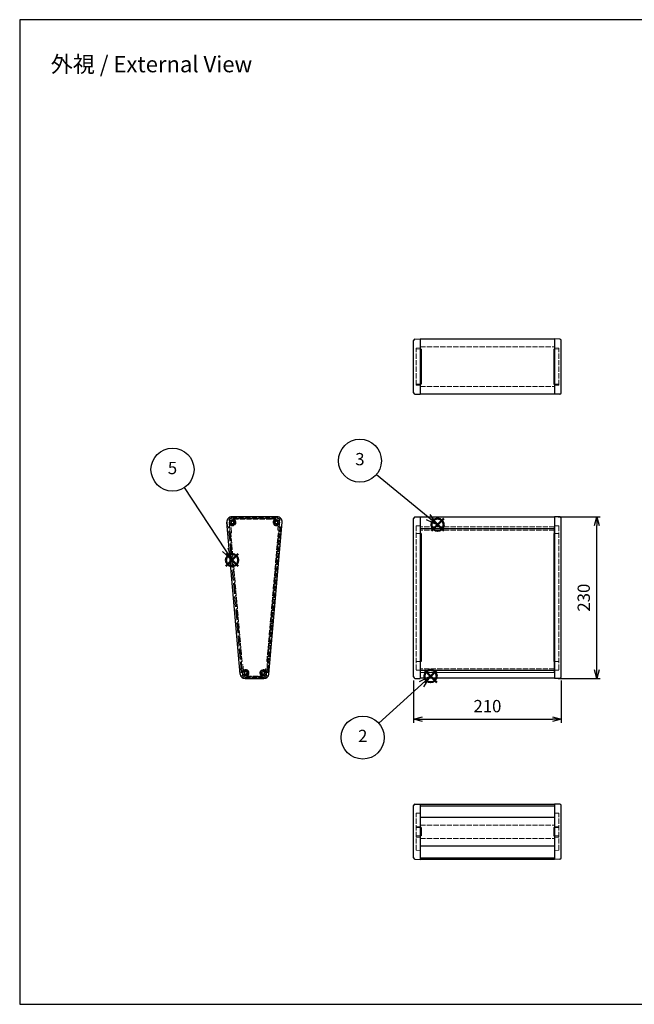
# Model space of a CAD drawing. Units: millimetres. Extents: x 0 to 5259, y 0 to 1400.
# Drawn here: x 0 to 874, y 0 to 1400 of the extents above; entities that cross this region are included whole.
import ezdxf

# ---------------------------------------------------------------- set-up
doc = ezdxf.new("R2010")
doc.units = ezdxf.units.MM
doc.header["$LTSCALE"] = 2.5
doc.linetypes.add('AM_ISO02W050', pattern=[7.5, 6, -1.5])
doc.linetypes.add('AM_ISO02W050x2', pattern=[3.75, 3, -0.75])
doc.layers.add('AM_12', color=7, linetype='Continuous', lineweight=50, plot=False)
for name, color, linetype, lineweight in [('AM_5', 3, 'Continuous', 25), ('側板', 7, 'Continuous', 25), ('側板0', 7, 'AM_ISO02W050x2', 13), ('ﾈｼﾞ止ﾒﾊﾟﾈﾙ', 3, 'Continuous', 25), ('ﾈｼﾞ止ﾒﾊﾟﾈﾙ0', 3, 'AM_ISO02W050', 13), ('ﾊﾒｺﾐﾊﾟﾈﾙ', 4, 'Continuous', 25), ('ﾊﾒｺﾐﾊﾟﾈﾙ0', 4, 'AM_ISO02W050x2', 13), ('ﾌﾛﾝﾄﾌﾚｰﾑ', 2, 'Continuous', 25), ('ﾌﾛﾝﾄﾌﾚｰﾑ0', 2, 'AM_ISO02W050x2', 13), ('ﾘﾔﾌﾚｰﾑ', 5, 'Continuous', 25), ('ﾘﾔﾌﾚｰﾑ0', 5, 'AM_ISO02W050x2', 13)]:
    doc.layers.add(name, color=color, linetype=linetype, lineweight=lineweight)
doc.styles.add('ACISOTS', font='isocp.shx', dxfattribs={"height": 1, "bigfont": 'extfont.shx'})
doc.styles.get("Standard").update_dxf_attribs({"font": 'ISOCP.SHX', "bigfont": 'EXTFONT.SHX'})
doc.dimstyles.new('AM_ISO$0', dxfattribs={"dimtxt": 3.5, "dimasz": 2.5, "dimexe": 1, "dimexo": 1, "dimgap": 1.5, "dimtad": 1, "dimdsep": 46, "dimtxsty": 'STANDARD', "dimblk": 'OPEN30', "dimcen": 0, "dimclrd": 3, "dimclre": 3, "dimclrt": 2, "dimadec": 0, "dimazin": 2, "dimtp": 0.1, "dimtm": 0.1, "dimtfac": 0.71, "dimtmove": 0, "dimatfit": 3, "dimldrblk": 'OPEN30', "dimfxl": 1, "dimlwd": -1, "dimlwe": -1, "dimarcsym": 0})

# ---------------------------------------------------------------- blocks, each defined once
blk = doc.blocks.new('TK-A3')
for p, q in [((359, 280), (359, 275)), ((359, 275), (403, 275))]:
    blk.add_line(p, q)
blk.add_lwpolyline([(0, 0), (403, 0), (403, 280), (0, 280)], close=True)
at = {"insert": (402.36, 276.11), "char_height": 2.5, "width": 43.0784, "attachment_point": 9}
blk.add_mtext('(文書番号：TY-34)2008.02.08', dxfattribs=at)
blk = doc.blocks.new('_Open30')
at = {"color": 0, "linetype": 'ByBlock', "lineweight": -2}
for p, q in [((-1, 0.27), (0, 0)), ((0, 0), (-1, -0.27)), ((0, 0), (-1, 0))]:
    blk.add_line(p, q, dxfattribs=at)
blk = doc.blocks.new('*D22')
at = {"layer": 'AM_5', "color": 3}
for p, q in [((560.4, 460.4), (560.4, 400.4)), ((770.4, 460.4), (770.4, 400.4)), ((572.9, 405.4), (757.9, 405.4))]:
    blk.add_line(p, q, dxfattribs=at)
at = {"layer": 'Defpoints', "color": 0}
for p in [(560.4, 465.4), (770.4, 465.4), (770.4, 405.4)]:
    blk.add_point(p, dxfattribs=at)
at = {"layer": 'AM_5', "color": 3, "xscale": 12.5, "yscale": 12.5, "zscale": 12.5, "rotation": 180}
blk.add_blockref('_Open30', (560.4, 405.4), dxfattribs=at)
at = {"layer": 'AM_5', "color": 3, "xscale": 12.5, "yscale": 12.5, "zscale": 12.5}
blk.add_blockref('_Open30', (770.4, 405.4), dxfattribs=at)
at = {"layer": 'AM_5', "color": 2, "insert": (665.4, 421.7), "char_height": 17.5, "attachment_point": 5}
blk.add_mtext('210', dxfattribs=at)
blk = doc.blocks.new('*D23')
at = {"layer": 'AM_5', "color": 3}
for p, q in [((765.9, 693.2), (825.9, 693.2)), ((820.9, 475.7), (820.9, 680.7)), ((765.9, 463.2), (825.9, 463.2))]:
    blk.add_line(p, q, dxfattribs=at)
at = {"layer": 'Defpoints', "color": 0}
for p in [(760.9, 693.2), (820.9, 693.2), (760.9, 463.2)]:
    blk.add_point(p, dxfattribs=at)
at = {"layer": 'AM_5', "color": 3, "xscale": 12.5, "yscale": 12.5, "zscale": 12.5}
for p, rotation in [((820.9, 693.2), 90), ((820.9, 463.2), 270)]:
    blk.add_blockref('_Open30', p, dxfattribs=dict(at, rotation=rotation))
at = {"layer": 'AM_5', "color": 2, "insert": (804.7, 578.2), "char_height": 17.5, "attachment_point": 5, "rotation": 90}
blk.add_mtext('230', dxfattribs=at)
blk = doc.blocks.new('*S39')
at = {"layer": 'AM_12', "color": 4}
for p, q in [((605.8, 457.8), (623.3, 475.3)), ((605.8, 475.3), (623.3, 457.8))]:
    blk.add_line(p, q, dxfattribs=at)
blk.add_circle((614.6, 466.6), 8.75, dxfattribs=at)
blk = doc.blocks.new('*S40')
at = {"layer": 'AM_5', "linetype": 'Continuous'}
for p, q in [((614.6, 466.6), (598.4, 458.3)), ((601.6, 454.8), (614.6, 466.6)), ((604.7, 451.4), (614.6, 466.6))]:
    blk.add_line(p, q, dxfattribs=at)
at = {"layer": 'AM_5'}
blk.add_line((540.8, 399.8), (601.6, 454.8), dxfattribs=at)
at = {"layer": 'AM_5', "color": 3}
blk.add_circle((518, 379.3), 30.6, dxfattribs=at)
at = {"layer": 'AM_5', "color": 7, "insert": (518, 379.3), "char_height": 17.5, "attachment_point": 5, "style": 'ACISOTS'}
blk.add_mtext('2', dxfattribs=at)
blk = doc.blocks.new('*S41')
at = {"layer": 'AM_12', "color": 4}
for p, q in [((615.9, 673.1), (633.4, 690.6)), ((615.9, 690.6), (633.4, 673.1))]:
    blk.add_line(p, q, dxfattribs=at)
blk.add_circle((624.6, 681.8), 8.75, dxfattribs=at)
blk = doc.blocks.new('*S42')
at = {"layer": 'AM_5'}
blk.add_line((537.6, 753.4), (611.1, 693), dxfattribs=at)
at = {"layer": 'AM_5', "linetype": 'Continuous'}
for p, q in [((608.1, 689.3), (624.6, 681.8)), ((611.1, 693), (624.6, 681.8)), ((624.6, 681.8), (614.1, 696.6))]:
    blk.add_line(p, q, dxfattribs=at)
at = {"layer": 'AM_5', "color": 3}
blk.add_circle((514, 772.9), 30.6, dxfattribs=at)
at = {"layer": 'AM_5', "color": 7, "insert": (514, 772.9), "char_height": 17.5, "attachment_point": 5, "style": 'ACISOTS'}
blk.add_mtext('3', dxfattribs=at)
blk = doc.blocks.new('*S45')
at = {"layer": 'AM_12', "color": 4}
for p, q in [((293.4, 622.8), (310.9, 640.3)), ((293.4, 640.3), (310.9, 622.8))]:
    blk.add_line(p, q, dxfattribs=at)
blk.add_circle((302.1, 631.6), 8.75, dxfattribs=at)
blk = doc.blocks.new('*S46')
at = {"layer": 'AM_5'}
blk.add_line((234.2, 734.8), (292.5, 646.2), dxfattribs=at)
at = {"layer": 'AM_5', "linetype": 'Continuous'}
for p, q in [((292.5, 646.2), (302.1, 631.6)), ((302.1, 631.6), (296.4, 648.8)), ((288.6, 643.6), (302.1, 631.6))]:
    blk.add_line(p, q, dxfattribs=at)
at = {"layer": 'AM_5', "color": 3}
blk.add_circle((217.4, 760.3), 30.6, dxfattribs=at)
at = {"layer": 'AM_5', "color": 7, "insert": (217.4, 760.3), "char_height": 17.5, "attachment_point": 5, "style": 'ACISOTS'}
blk.add_mtext('5', dxfattribs=at)

msp = doc.modelspace()

# ---------------------------------------------------------------- linework, layer by layer
at = {"layer": '側板'}
for p, q in [((560.436, 869.637), (560.436, 943.833)), ((562.366, 945.832), (569.936, 946.096)), ((569.936, 946.096), (569.936, 867.374)), ((768.505, 945.832), (760.936, 946.096)), ((760.936, 946.096), (760.936, 867.374)), ((770.436, 869.637), (770.436, 943.833)), ((570.936, 931.735), (569.936, 931.744)), ((570.936, 931.735), (570.936, 881.735)), ((759.936, 931.735), (760.936, 931.744)), ((759.936, 931.735), (759.936, 881.735)), ((570.936, 881.735), (569.936, 881.726)), ((759.936, 881.735), (760.936, 881.726)), ((562.366, 867.639), (569.936, 867.374)), ((768.505, 867.639), (760.936, 867.374)), ((366.369, 693.178), (301.648, 693.178)), ((560.436, 465.441), (560.436, 690.915)), ((562.366, 692.914), (569.936, 693.178)), ((569.936, 693.178), (569.936, 463.178)), ((760.936, 693.178), (760.936, 463.178)), ((768.505, 692.914), (760.936, 693.178)), ((770.436, 465.441), (770.436, 690.915)), ((313.572, 469.568), (294.674, 685.568)), ((354.445, 469.568), (373.343, 685.568)), ((570.936, 669.588), (569.936, 669.596)), ((570.936, 669.588), (570.936, 487.44)), ((759.936, 669.588), (760.936, 669.596)), ((759.936, 669.588), (759.936, 487.44)), ((570.936, 487.44), (569.936, 487.431)), ((759.936, 487.44), (760.936, 487.431)), ((320.545, 463.178), (347.472, 463.178)), ((562.366, 463.443), (569.936, 463.178)), ((768.505, 463.443), (760.936, 463.178)), ((560.436, 208.29), (560.436, 282.486)), ((562.366, 284.484), (569.936, 284.749)), ((569.936, 284.749), (569.936, 206.027)), ((768.505, 284.484), (760.936, 284.749)), ((760.936, 284.749), (760.936, 206.027)), ((770.436, 208.29), (770.436, 282.486)), ((570.936, 251.388), (569.936, 251.397)), ((570.936, 239.388), (569.936, 239.379)), ((570.936, 251.388), (570.936, 239.388)), ((759.936, 251.388), (760.936, 251.397)), ((759.936, 251.388), (759.936, 239.388)), ((759.936, 239.388), (760.936, 239.379)), ((562.366, 206.291), (569.936, 206.027)), ((768.505, 206.291), (760.936, 206.027))]:
    msp.add_line(p, q, dxfattribs=at)
for centre, radius in [((302.739, 685.178), 4.25), ((302.739, 685.178), 2.3), ((365.278, 685.178), 4.25), ((365.278, 685.178), 2.3), ((321.462, 471.178), 4.25), ((321.462, 471.178), 2.3), ((346.555, 471.178), 4.25), ((346.555, 471.178), 2.3)]:
    msp.add_circle(centre, radius, dxfattribs=at)
for centre, radius, start, end in [((562.436, 943.833), 2, 92, 180), ((768.436, 943.833), 2, 0, 88), ((562.436, 869.637), 2, 180, 268), ((768.436, 869.637), 2, 272, 0), ((301.648, 686.178), 7, 90, 185), ((366.369, 686.178), 7, 355, 90), ((562.436, 690.915), 2, 92, 180), ((768.436, 690.915), 2, 0, 88), ((320.545, 470.178), 7, 185, 270), ((347.472, 470.178), 7, 270, 355), ((562.436, 465.441), 2, 180, 268), ((768.436, 465.441), 2, 272, 0), ((562.436, 282.486), 2, 92, 180), ((768.436, 282.486), 2, 0, 88), ((562.436, 208.29), 2, 180, 268), ((768.436, 208.29), 2, 272, 0)]:
    msp.add_arc(centre, radius, start, end, dxfattribs=at)
at = {"layer": '側板0'}
for p, q in [((569.936, 933.255), (563.936, 933.045)), ((563.936, 880.425), (563.936, 933.045)), ((569.936, 931.744), (563.936, 931.796)), ((760.936, 933.255), (766.936, 933.045)), ((760.936, 931.744), (766.936, 931.796)), ((766.936, 880.425), (766.936, 933.045)), ((569.936, 881.726), (563.936, 881.674)), ((569.936, 880.216), (563.936, 880.425)), ((760.936, 881.726), (766.936, 881.674)), ((760.936, 880.216), (766.936, 880.425)), ((303.709, 689.828), (364.309, 689.828)), ((359.009, 690.828), (309.009, 690.828)), ((309.009, 690.828), (309.009, 689.828)), ((359.009, 690.828), (359.009, 689.828)), ((316.745, 471.739), (298.191, 683.807)), ((351.272, 471.739), (369.826, 683.807)), ((569.936, 680.337), (563.936, 680.128)), ((563.936, 680.128), (563.936, 475.229)), ((760.936, 680.337), (766.936, 680.128)), ((766.936, 680.128), (766.936, 475.229)), ((300.434, 669.649), (299.438, 669.562)), ((316.373, 487.466), (300.434, 669.649)), ((351.644, 487.466), (367.583, 669.649)), ((367.583, 669.649), (368.58, 669.562)), ((569.936, 669.596), (563.936, 669.649)), ((760.936, 669.596), (766.936, 669.649)), ((316.373, 487.466), (315.376, 487.379)), ((351.644, 487.466), (352.641, 487.379)), ((569.936, 487.431), (563.936, 487.379)), ((760.936, 487.431), (766.936, 487.379)), ((322.431, 466.528), (345.586, 466.528)), ((328.009, 465.528), (328.009, 466.528)), ((340.009, 465.528), (328.009, 465.528)), ((340.009, 465.528), (340.009, 466.528)), ((563.936, 475.229), (569.936, 475.02)), ((766.936, 475.229), (760.936, 475.02)), ((569.936, 271.907), (563.936, 271.698)), ((563.936, 219.078), (563.936, 271.698)), ((760.936, 271.907), (766.936, 271.698)), ((766.936, 219.078), (766.936, 271.698)), ((569.936, 253.185), (563.936, 252.975)), ((760.936, 253.185), (766.936, 252.975)), ((569.936, 251.397), (563.936, 251.449)), ((569.936, 239.379), (563.936, 239.327)), ((760.936, 251.397), (766.936, 251.449)), ((760.936, 239.379), (766.936, 239.327)), ((569.936, 237.591), (563.936, 237.8)), ((760.936, 237.591), (766.936, 237.8)), ((569.936, 218.868), (563.936, 219.078)), ((760.936, 218.868), (766.936, 219.078))]:
    msp.add_line(p, q, dxfattribs=at)
for centre in [(302.739, 685.178), (365.278, 685.178), (321.462, 471.178), (346.555, 471.178)]:
    msp.add_circle(centre, 2.3, dxfattribs=at)
for centre, start, end in [((302.739, 685.178), 196.77757, 78.22243), ((365.278, 685.178), 101.77757, 343.22243), ((321.462, 471.178), 281.77757, 173.22243), ((346.555, 471.178), 6.77757, 258.22243)]:
    msp.add_arc(centre, 4.75, start, end, dxfattribs=at)
at = {"layer": 'ﾈｼﾞ止ﾒﾊﾟﾈﾙ'}
for p, q in [((570.036, 208.492), (570.036, 225.177)), ((760.836, 225.177), (760.836, 208.492)), ((570.036, 208.492), (760.836, 208.492))]:
    msp.add_line(p, q, dxfattribs=at)
at = {"layer": 'ﾈｼﾞ止ﾒﾊﾟﾈﾙ0'}
for p, q in [((298.607, 679.055), (297.113, 678.925)), ((315.241, 471.716), (297.113, 678.925)), ((316.735, 471.847), (298.607, 679.055)), ((316.735, 471.847), (315.241, 471.716))]:
    msp.add_line(p, q, dxfattribs=at)
at = {"layer": 'ﾊﾒｺﾐﾊﾟﾈﾙ'}
for p, q in [((569.936, 679.398), (569.936, 471.298)), ((760.936, 471.298), (760.936, 679.398)), ((569.936, 282.196), (569.936, 265.862)), ((760.936, 282.196), (760.936, 265.862))]:
    msp.add_line(p, q, dxfattribs=at)
at = {"layer": 'ﾊﾒｺﾐﾊﾟﾈﾙ0'}
for p, q in [((369.489, 679.099), (351.352, 471.791)), ((370.984, 678.968), (352.846, 471.66)), ((370.984, 678.968), (369.489, 679.099)), ((760.936, 679.099), (569.936, 679.099)), ((352.846, 471.66), (351.352, 471.791)), ((569.936, 471.66), (760.936, 471.66))]:
    msp.add_line(p, q, dxfattribs=at)
at = {"layer": 'ﾌﾛﾝﾄﾌﾚｰﾑ'}
for p, q in [((569.936, 476.26), (569.936, 463.528)), ((760.936, 476.26), (760.936, 463.528)), ((760.936, 474.587), (569.936, 474.587)), ((760.936, 463.528), (569.936, 463.528)), ((569.936, 265.862), (569.936, 225.177)), ((569.936, 265.862), (760.936, 265.862)), ((760.936, 265.862), (760.936, 225.177)), ((569.936, 225.177), (760.936, 225.177))]:
    msp.add_line(p, q, dxfattribs=at)
at = {"layer": 'ﾌﾛﾝﾄﾌﾚｰﾑ0'}
for p, q in [((315.802, 482.518), (316.743, 471.759)), ((317.577, 482.874), (315.984, 482.735)), ((318.608, 473.395), (317.794, 482.693)), ((349.899, 476.698), (349.591, 473.17)), ((351.511, 476.758), (350.116, 476.88)), ((351.274, 471.759), (351.692, 476.541)), ((760.936, 476.88), (569.936, 476.88)), ((313.798, 471), (313.921, 469.599)), ((316.743, 471.759), (314.252, 471.541)), ((317.058, 468.078), (321.462, 468.078)), ((347.472, 465.328), (320.545, 465.328)), ((320.545, 463.528), (347.472, 463.528)), ((322.038, 473.33), (322.038, 473.33)), ((323.613, 471.755), (323.613, 471.755)), ((344.404, 471.755), (344.404, 471.755)), ((345.979, 473.33), (345.979, 473.33)), ((346.555, 468.078), (350.959, 468.078)), ((352.918, 471.616), (351.274, 471.759)), ((353.162, 474.405), (352.918, 471.616)), ((354.026, 474.53), (353.379, 474.587)), ((354.097, 469.599), (354.481, 473.988)), ((760.936, 471.616), (569.936, 471.616)), ((569.936, 254.84), (760.936, 254.84)), ((569.936, 235.936), (760.936, 235.936))]:
    msp.add_line(p, q, dxfattribs=at)
for centre, radius, start, end in [((316.001, 482.536), 0.2, 95, 185), ((317.595, 482.675), 0.2, 5, 95), ((350.099, 476.681), 0.2, 85, 175), ((351.493, 476.559), 0.2, 355, 85), ((314.296, 471.043), 0.5, 95, 185), ((320.545, 470.178), 6.65, 185, 270), ((317.058, 467.578), 0.5, 90, 216.705431), ((320.545, 470.178), 4.85, 216.705431, 270), ((318.906, 473.421), 0.3, 185, 318.723309), ((321.462, 471.178), 3.1, 93.611464, 138.723309), ((321.462, 471.178), 1.6, 93.611464, 356.388536), ((321.314, 473.524), 0.75, 345, 93.611464), ((321.314, 473.524), 0.75, 273.611464, 345), ((321.462, 471.178), 3.1, 270, 356.388536), ((323.807, 471.03), 0.75, 105, 176.388536), ((323.807, 471.03), 0.75, 356.388536, 105), ((344.21, 471.03), 0.75, 75, 183.611464), ((346.555, 471.178), 3.1, 183.611464, 270), ((344.21, 471.03), 0.75, 3.611464, 75), ((346.555, 471.178), 1.6, 183.611464, 86.388536), ((346.704, 473.524), 0.75, 86.388536, 195), ((346.704, 473.524), 0.75, 195, 266.388536), ((346.555, 471.178), 3.1, 36.409622, 86.388536), ((347.472, 470.178), 6.65, 270, 355), ((347.472, 470.178), 4.85, 270, 323.294569), ((349.292, 473.196), 0.3, 216.409622, 355), ((350.959, 467.578), 0.5, 323.294569, 90), ((353.361, 474.387), 0.2, 85, 175), ((353.982, 474.032), 0.5, 355, 85)]:
    msp.add_arc(centre, radius, start, end, dxfattribs=at)
at = {"layer": 'ﾘﾔﾌﾚｰﾑ'}
for p, q in [((569.936, 945.746), (569.936, 867.724)), ((760.936, 945.746), (569.936, 945.746)), ((760.936, 945.746), (760.936, 867.724)), ((760.936, 867.724), (569.936, 867.724)), ((760.936, 692.828), (569.936, 692.828)), ((569.936, 692.828), (569.936, 674.436)), ((760.936, 692.828), (760.936, 674.436)), ((760.936, 675.937), (569.936, 675.937)), ((569.936, 284.399), (569.936, 282.196)), ((569.936, 284.399), (760.936, 284.399)), ((569.936, 282.196), (760.936, 282.196)), ((760.936, 284.399), (760.936, 282.196)), ((569.936, 209.979), (569.936, 206.377)), ((569.936, 209.979), (570.036, 209.979)), ((569.936, 206.377), (760.936, 206.377)), ((760.836, 209.979), (760.936, 209.979)), ((760.936, 209.979), (760.936, 206.377))]:
    msp.add_line(p, q, dxfattribs=at)
at = {"layer": 'ﾘﾔﾌﾚｰﾑ0'}
for p, q in [((569.936, 934.909), (760.936, 934.909)), ((569.936, 878.561), (760.936, 878.561)), ((366.369, 692.828), (301.648, 692.828)), ((301.648, 691.028), (366.369, 691.028)), ((295.023, 685.599), (295.567, 679.38)), ((296.109, 678.925), (298.599, 679.143)), ((298.599, 679.143), (299.366, 670.377)), ((301.359, 670.551), (300.313, 682.5)), ((303.315, 683.027), (303.315, 683.027)), ((304.89, 684.602), (304.89, 684.602)), ((363.127, 684.602), (363.127, 684.602)), ((364.702, 683.027), (364.702, 683.027)), ((367.206, 674.518), (367.921, 682.69)), ((368.783, 674.18), (367.388, 674.302)), ((369.418, 679.143), (368.999, 674.361)), ((371.062, 678.999), (369.418, 679.143)), ((370.817, 676.21), (371.062, 678.999)), ((371.647, 675.937), (370.999, 675.993)), ((372.189, 676.391), (372.994, 685.599)), ((760.936, 679.143), (569.936, 679.143)), ((760.936, 674.18), (569.936, 674.18)), ((299.583, 670.195), (301.177, 670.334))]:
    msp.add_line(p, q, dxfattribs=at)
for centre, radius, start, end in [((301.648, 686.178), 6.65, 90, 185), ((299.398, 688.468), 1.64, 134.48813, 268.750845), ((301.648, 686.178), 4.85, 90, 134.48813), ((299.327, 688.468), 1.64, 271.249155, 316.045029), ((302.739, 685.178), 3.1, 3.611464, 136.045029), ((302.739, 685.178), 1.6, 3.611464, 266.388536), ((365.278, 685.178), 3.1, 43.929267, 176.388536), ((365.278, 685.178), 1.6, 273.611464, 176.388536), ((366.369, 686.178), 6.65, 355, 90), ((366.369, 686.178), 4.85, 45.51187, 90), ((368.688, 688.463), 1.635, 223.929267, 268.785201), ((368.619, 688.468), 1.64, 271.212945, 45.51187), ((296.065, 679.423), 0.5, 185, 275), ((300.612, 682.526), 0.3, 51.276691, 185), ((302.739, 685.178), 3.1, 231.276691, 266.388536), ((302.591, 682.833), 0.75, 266.388536, 15), ((302.591, 682.833), 0.75, 15, 86.388536), ((305.084, 685.326), 0.75, 183.611464, 255), ((305.084, 685.326), 0.75, 255, 3.611464), ((362.933, 685.326), 0.75, 176.388536, 285), ((362.933, 685.326), 0.75, 285, 356.388536), ((365.426, 682.833), 0.75, 165, 273.611464), ((365.426, 682.833), 0.75, 93.611464, 165), ((365.278, 685.178), 3.1, 273.611464, 313.590378), ((367.406, 674.501), 0.2, 175, 265), ((367.622, 682.716), 0.3, 355, 133.590378), ((368.8, 674.379), 0.2, 265, 355), ((371.017, 676.192), 0.2, 175, 265), ((371.69, 676.435), 0.5, 265, 355), ((299.565, 670.394), 0.2, 185, 275), ((301.159, 670.533), 0.2, 275, 5)]:
    msp.add_arc(centre, radius, start, end, dxfattribs=at)

# ---------------------------------------------------------------- block references
at = {"lineweight": 0, "xscale": 5, "yscale": 5, "zscale": 5}
msp.add_blockref('TK-A3', (0, 0), dxfattribs=at)
at = {"xscale": 0.001, "yscale": 0.001, "zscale": 0.001}
msp.add_blockref('TK-A3', (0, 0), dxfattribs=at)
at = {"layer": 'AM_12'}
for name, p in [('*S41', (-30, 0)), ('*S45', (0, 0)), ('*S39', (-30, 0))]:
    msp.add_blockref(name, p, dxfattribs=at)
at = {"layer": 'AM_5'}
for name, p in [('*S42', (-30, 0)), ('*S46', (0, 0)), ('*S40', (-30, 0))]:
    msp.add_blockref(name, p, dxfattribs=at)

# ---------------------------------------------------------------- texts
at = {"layer": 'AM_5', "color": 2, "insert": (187.511, 1336.728), "char_height": 23, "width": 439.32863, "attachment_point": 5}
msp.add_mtext('{\\fMS Gothic|b0|i0|c128|p49;\\C0;外視 / External View}', dxfattribs=at)

# ---------------------------------------------------------------- dimensions: what is measured, and where the dimension line sits
at = {"layer": 'AM_5'}
for base, p1, p2, angle, override, picture, middle in [((820.936, 693.178), (760.936, 463.178), (760.936, 693.178), 90, {"dimscale": 5}, '*D23', (804.684, 578.178)), ((770.436, 405.441), (560.436, 465.441), (770.436, 465.441), 0, {"dimscale": 5, "dimpost": ''}, '*D22', (665.436, 421.693))]:
    dim = msp.add_linear_dim(base=base, p1=p1, p2=p2, angle=angle, dimstyle='AM_ISO$0', override=override, dxfattribs=at)
    dim.commit()
    dim.dimension.update_dxf_attribs({"geometry": picture, "text_midpoint": middle})

doc.saveas('drawing.dxf')
